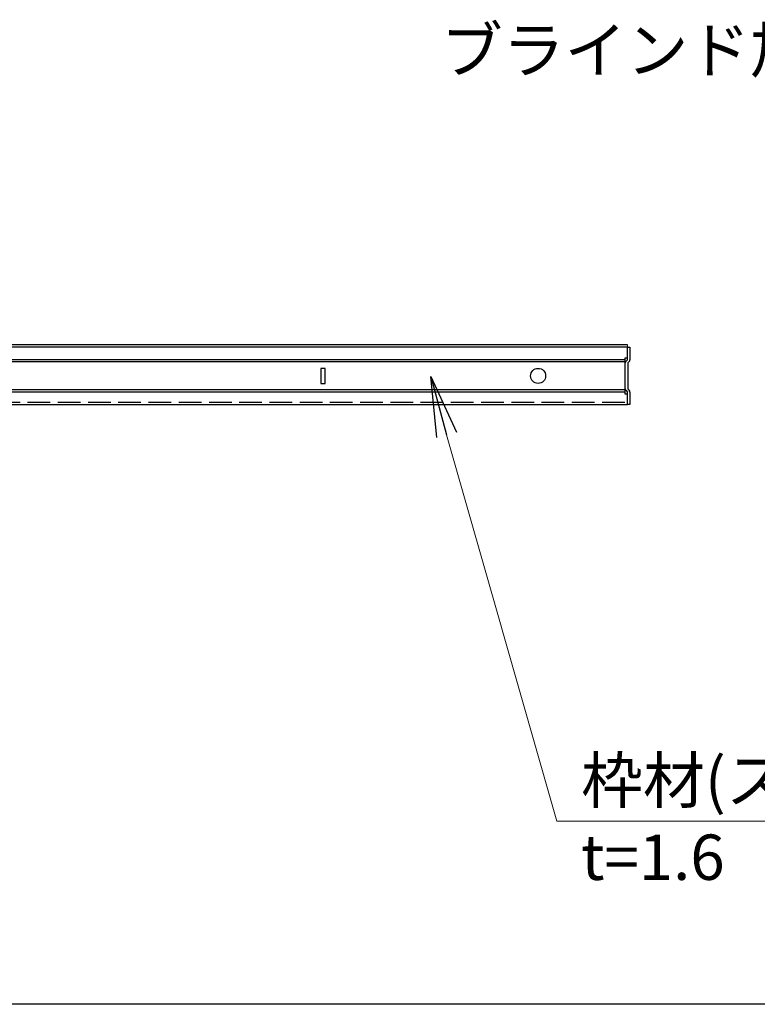
# Model space of a CAD drawing. Extents: x -21480 to -9970, y -13009 to 4698.
# Drawn here: x -17183 to -16695, y -10700 to -10049 of the extents above; entities that cross this region are included whole.
import ezdxf

# ---------------------------------------------------------------- set-up
doc = ezdxf.new("R2010")
doc.units = 0
doc.header["$LTSCALE"] = 2.5
doc.header["$MEASUREMENT"] = 0
doc.linetypes.add('DOT', pattern=[8, 6, -2])
for name, color, linetype in [('GR1-1', 3, 'Continuous'), ('SUNPO', 8, 'Continuous'), ('TEXT', 3, 'Continuous')]:
    doc.layers.add(name, color=color, linetype=linetype)
doc.styles.get("Standard").update_dxf_attribs({"font": 'romans.shx', "bigfont": 'bigfont.shx'})

# ---------------------------------------------------------------- blocks, each defined once
blk = doc.blocks.new('_OPEN')
at = {"color": 0, "linetype": 'ByBlock'}
for p, q in [((-1, 0.167), (0, 0)), ((0, 0), (-1, -0.167)), ((0, 0), (-1, 0))]:
    blk.add_line(p, q, dxfattribs=at)

msp = doc.modelspace()

# ---------------------------------------------------------------- linework, layer by layer
at = {"color": 7, "linetype": 'Continuous', "lineweight": 0}
msp.add_line((-16780.92495, -10265.3998), (-16780.92495, -10263.7998), dxfattribs=at)
at = {"color": 7, "linetype": 'Continuous'}
msp.add_line((-14153.95156, -10700.29948), (-18148.85156, -10700.29948), dxfattribs=at)
at = {"layer": 'GR1-1', "color": 7, "linetype": 'Continuous'}
for p, q in [((-16780.92495, -10263.7998), (-17777.72495, -10263.7998)), ((-16780.92495, -10265.3998), (-17777.72495, -10265.3998)), ((-16780.92495, -10265.3998), (-16779.32495, -10265.3998)), ((-16780.92495, -10273.73705), (-16780.92495, -10265.3998)), ((-16780.92495, -10272.3998), (-16780.92495, -10265.3998)), ((-16779.32495, -10265.3998), (-16779.32495, -10273.73705)), ((-16782.32495, -10273.73705), (-17777.72495, -10273.73705)), ((-16782.32495, -10275.1875), (-17777.72495, -10275.1875)), ((-16782.32495, -10272.3998), (-16780.92495, -10272.3998)), ((-16782.32495, -10296.3998), (-16782.32495, -10272.3998)), ((-16782.32495, -10292.9998), (-16782.32495, -10275.7998)), ((-16781.85632, -10274.66843), (-16780.92495, -10273.73705)), ((-16779.79358, -10274.86843), (-16780.72495, -10275.7998)), ((-16780.72495, -10275.7998), (-16780.72495, -10292.9998)), ((-16983.82495, -10279.3998), (-16983.82495, -10289.3998)), ((-16980.82495, -10279.3998), (-16983.82495, -10279.3998)), ((-16980.82495, -10289.3998), (-16980.82495, -10279.3998)), ((-16983.82495, -10289.3998), (-16980.82495, -10289.3998)), ((-16782.32495, -10293.61209), (-17777.72495, -10293.61209)), ((-16782.32495, -10295.06254), (-17777.72495, -10295.06254)), ((-16781.85632, -10294.13117), (-16780.92495, -10295.06254)), ((-16780.92495, -10303.3998), (-16780.92495, -10295.06254)), ((-16780.72495, -10292.9998), (-16779.79358, -10293.93117)), ((-16779.32495, -10295.06254), (-16779.32495, -10303.3998)), ((-16780.92495, -10296.3998), (-16782.32495, -10296.3998)), ((-16780.92495, -10303.3998), (-16780.92495, -10296.3998)), ((-17777.72495, -10303.3998), (-16780.92495, -10303.3998)), ((-16779.32495, -10303.3998), (-16780.92495, -10303.3998))]:
    msp.add_line(p, q, dxfattribs=at)
at = {"layer": 'GR1-1', "color": 7, "linetype": 'DOT'}
msp.add_line((-17777.72495, -10301.7998), (-16780.92495, -10301.7998), dxfattribs=at)
at = {"layer": 'GR1-1', "color": 7, "linetype": 'Continuous'}
msp.add_circle((-16840.02495, -10284.3998), 5, dxfattribs=at)
for centre, start, end in [((-16780.72495, -10275.7998), 135, 180), ((-16780.92495, -10273.73705), 315, 0), ((-16780.72495, -10292.9998), 180, 225), ((-16780.92495, -10295.06254), 0, 45)]:
    msp.add_arc(centre, 1.6, start, end, dxfattribs=at)
at = {"layer": 'SUNPO', "color": 7, "lineweight": 9}
for p, q in [((-16900.55951, -10323.39292), (-16827.73123, -10579.02999)), ((-16827.73123, -10579.02999), (-16473.30209, -10579.02999))]:
    msp.add_line(p, q, dxfattribs=at)

# ---------------------------------------------------------------- block references
at = {"layer": 'SUNPO', "color": 7, "lineweight": 9, "xscale": 39.98999999999997, "yscale": 39.98999999999997, "zscale": 39.98999999999997, "rotation": 105.2484092532757}
msp.add_blockref('_OPEN', (-16911.07705, -10284.81079), dxfattribs=at)

# ---------------------------------------------------------------- texts
at = {"layer": 'TEXT', "color": 7, "lineweight": 15}
for s, p in [('ブラインド加工鋼板 t=0.6', (-16904.36136, -10083.72738)), ('枠材(スパーダイマ）', (-16811.55989, -10567.09164)), ('t=1.6', (-16811.55989, -10617.95798))]:
    msp.add_text(s, height=30, dxfattribs=at).set_placement(p)

doc.saveas('drawing.dxf')
